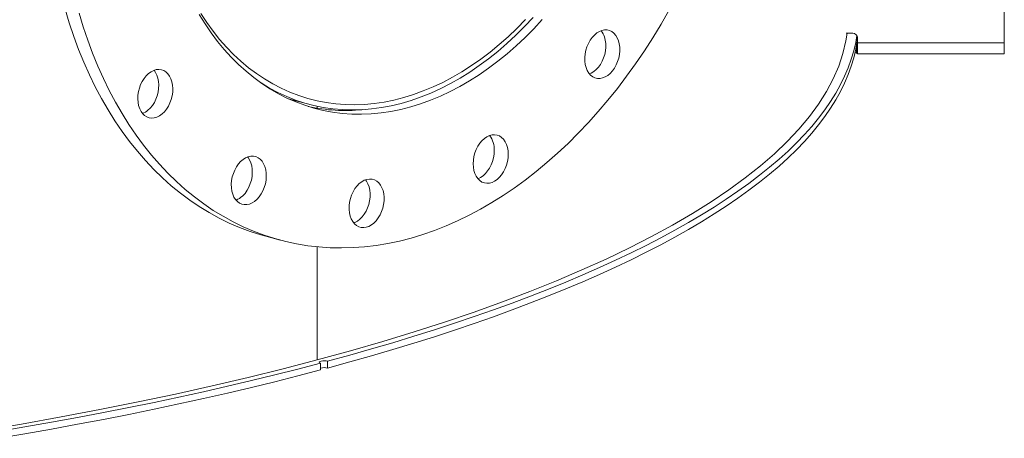
# Model space of a CAD drawing. Units: inches. Extents: x 0.5 to 10.5, y 0.5 to 7.9.
# Drawn here: x 8.7 to 9.4, y 2.9 to 3.3 of the extents above; entities that cross this region are included whole.
import ezdxf

# ---------------------------------------------------------------- set-up
doc = ezdxf.new("R2010")
doc.units = ezdxf.units.IN
doc.header["$MEASUREMENT"] = 0

msp = doc.modelspace()

# ---------------------------------------------------------------- linework, layer by layer
at = {"color": 7, "linetype": 'Continuous', "lineweight": 15}
for p, q in [((9.401235, 3.2668906), (9.401235, 3.2420961)), ((9.2837979, 3.2491803), (9.288735, 3.2491803)), ((9.2924114, 3.2456382), (9.2924114, 3.2420961)), ((9.291609, 3.2344248), (9.291609, 3.241212)), ((9.2922178, 3.2343711), (9.2922178, 3.241491)), ((9.2924114, 3.2420961), (9.401235, 3.2420961)), ((9.401235, 3.2420961), (9.401235, 3.2340216)), ((9.2923747, 3.2340216), (9.401235, 3.2340216)), ((8.8698377, 3.2006387), (8.8852024, 3.1965223)), ((8.8913125, 3.1950517), (8.8913125, 3.1935899)), ((8.8533635, 3.0984808), (8.8637621, 3.0956949)), ((8.8913125, 3.0906841), (8.8913125, 3.006686)), ((8.8939086, 3.0043652), (8.8939086, 2.9992844)), ((8.8991079, 3.0006774), (8.8991079, 3.0057581))]:
    msp.add_line(p, q, dxfattribs=at)
at = {"color": 8, "linetype": 'Continuous', "lineweight": 15}
msp.add_line((9.2922295, 3.241509), (9.2916547, 3.241509), dxfattribs=at)
at = {"color": 7, "linetype": 'Continuous', "lineweight": 15, "flags": 128}
for points in [[(8.8533635, 3.0984808), (8.8495196, 3.099559), (8.8415844, 3.1020968), (8.8337673, 3.1050231), (8.826077, 3.1083346), (8.8185221, 3.1120277), (8.8111107, 3.1160982), (8.8038512, 3.1205417), (8.7967516, 3.1253532), (8.7898196, 3.1305276), (8.783063, 3.1360589), (8.7764893, 3.1419411), (8.7701056, 3.1481678), (8.7639191, 3.154732), (8.7579366, 3.1616265), (8.7521646, 3.1688436), (8.7466097, 3.1763754), (8.7412778, 3.1842136), (8.7361749, 3.1923495), (8.7313067, 3.2007741), (8.7266785, 3.2094781), (8.7222955, 3.2184519), (8.7181624, 3.2276855), (8.7142839, 3.2371688), (8.7106642, 3.2468913), (8.7073074, 3.2568422), (8.7042171, 3.2670105)], [(9.1523846, 3.2660807), (9.1465066, 3.2558744), (9.1404212, 3.2458834), (9.1341352, 3.2361189), (9.1276556, 3.2265917), (9.1209895, 3.2173123), (9.1141443, 3.2082909), (9.1071276, 3.1995376), (9.099947, 3.1910619), (9.0926106, 3.1828733), (9.0851264, 3.1749807), (9.0775027, 3.167393), (9.069748, 3.1601186), (9.0618707, 3.1531653), (9.0538797, 3.146541), (9.0457837, 3.1402529), (9.0375917, 3.1343081), (9.0293128, 3.128713), (9.020956, 3.1234739), (9.0125307, 3.1185965), (9.0040461, 3.1140862), (8.9955117, 3.1099481), (8.9869367, 3.1061866), (8.9783308, 3.102806), (8.9697034, 3.09981), (8.9610641, 3.0972019), (8.9524224, 3.0949846), (8.9437879, 3.0931604), (8.9351701, 3.0917316), (8.9265785, 3.0906995), (8.9180226, 3.0900654), (8.9095119, 3.08983), (8.9010557, 3.0899935), (8.8926635, 3.0905557), (8.8843445, 3.0915161), (8.8761079, 3.0928735), (8.8679628, 3.0946264), (8.8599182, 3.096773), (8.851983, 3.0993109), (8.8441659, 3.1022372), (8.8364757, 3.1055487), (8.8289207, 3.1092417), (8.8215094, 3.1133123), (8.8142499, 3.1177558), (8.8071502, 3.1225673), (8.8002183, 3.1277417), (8.7934617, 3.133273), (8.7868879, 3.1391552), (8.7805043, 3.1453819), (8.7743177, 3.1519461), (8.7683352, 3.1588406), (8.7625633, 3.1660577), (8.7570083, 3.1735895), (8.7516764, 3.1814277), (8.7465736, 3.1895636), (8.7417054, 3.1979882), (8.7370772, 3.2066922), (8.7326941, 3.215666), (8.7285611, 3.2248996), (8.7246825, 3.2343829), (8.7210628, 3.2441054), (8.717706, 3.2540563), (8.7146157, 3.2642246)], [(9.0583987, 3.259371), (9.0520775, 3.2525544), (9.0456144, 3.2460397), (9.0390192, 3.2398369), (9.0323021, 3.2339553), (9.0254732, 3.228404), (9.0185429, 3.2231914), (9.0115218, 3.2183254), (9.0044205, 3.2138135), (8.99725, 3.2096624), (8.990021, 3.2058787), (8.9827447, 3.2024679), (8.975432, 3.1994353), (8.9680942, 3.1967856), (8.9607424, 3.1945227), (8.9533878, 3.1926501), (8.9460416, 3.1911706), (8.9387149, 3.1900865), (8.931419, 3.1893995), (8.924165, 3.1891106), (8.9169639, 3.1892202), (8.9098266, 3.1897282), (8.9027641, 3.1906338), (8.8957871, 3.1919356), (8.8889062, 3.1936317), (8.8821318, 3.1957194), (8.8754744, 3.1981955), (8.8689441, 3.2010564), (8.8625507, 3.2042976), (8.856304, 3.2079142), (8.8502136, 3.2119008), (8.8442888, 3.2162511), (8.8385384, 3.2209587), (8.8329714, 3.2260163), (8.8275961, 3.2314162), (8.8224208, 3.2371503), (8.8174533, 3.2432097), (8.8127013, 3.2495853), (8.8081718, 3.2562673), (8.8038719, 3.2632456)], [(8.8049679, 3.2638762), (8.8093893, 3.2571707), (8.814036, 3.2507696), (8.8189008, 3.2446831), (8.8239761, 3.2389206), (8.8292539, 3.2334911), (8.834726, 3.2284031), (8.8403839, 3.2236645), (8.8462187, 3.2192827), (8.8522213, 3.2152646), (8.8583823, 3.2116165), (8.8646922, 3.208344), (8.8711411, 3.2054522), (8.8777188, 3.2029457), (8.8844152, 3.2008284), (8.8912198, 3.1991036), (8.898122, 3.1977739), (8.9051109, 3.1968415), (8.9121757, 3.1963078), (8.9193053, 3.1961736), (8.9264886, 3.1964392), (8.9337144, 3.1971041), (8.9409715, 3.1981674), (8.9482484, 3.1996272), (8.9555338, 3.2014814), (8.9628164, 3.2037271), (8.9700847, 3.2063607), (8.9773275, 3.2093782), (8.9845334, 3.2127748), (8.9916912, 3.2165453), (8.9987896, 3.2206837), (9.0058177, 3.2251835), (9.0127644, 3.2300379), (9.0196188, 3.2352391), (9.0263704, 3.240779), (9.0330085, 3.2466491), (9.0395228, 3.2528401), (9.0459031, 3.2593424)], [(8.8487909, 3.2129015), (8.8497245, 3.2122962), (8.8559148, 3.2085561), (8.8622558, 3.2051918), (8.8687379, 3.2022083), (8.8753509, 3.1996103), (8.8820848, 3.1974018), (8.8889291, 3.1955861), (8.8958732, 3.1941661), (8.9029065, 3.193144), (8.9100182, 3.1925213), (8.9171972, 3.192299), (8.9244324, 3.1924775), (8.9317129, 3.1930564), (8.9390272, 3.1940349), (8.9463641, 3.1954115), (8.9537124, 3.197184), (8.9610607, 3.1993497), (8.9683976, 3.2019053), (8.9757118, 3.2048468), (8.9829922, 3.2081698), (8.9902273, 3.211869), (8.9974062, 3.2159387), (9.0045177, 3.2203728), (9.0115508, 3.2251643), (9.0184948, 3.2303059), (9.0253388, 3.2357896), (9.0320724, 3.241607), (9.0386852, 3.2477492), (9.0451669, 3.2542066), (9.0515076, 3.2609692)], [(9.1149264, 3.2436753), (9.1155336, 3.2413236), (9.115859, 3.2388012), (9.1158954, 3.2361644), (9.1156418, 3.2334721), (9.115104, 3.2307845), (9.1142939, 3.2281616), (9.1132298, 3.2256619), (9.1119352, 3.2233414), (9.1104393, 3.2212518), (9.1087753, 3.2194399), (9.1069804, 3.2179461), (9.1050948, 3.2168037), (9.1031606, 3.2160384), (9.1012209, 3.2156671), (9.0993191, 3.2156983), (9.0974978, 3.2161311), (9.0957974, 3.216956), (9.0942562, 3.2181545), (9.0929084, 3.2196998), (9.0917842, 3.2215574), (9.0909087, 3.2236858), (9.0903014, 3.2260374), (9.089976, 3.2285599), (9.0899397, 3.2311967), (9.0901933, 3.2338889), (9.0907311, 3.2365766), (9.0915411, 3.2391995), (9.0926053, 3.2416992), (9.0938998, 3.2440197), (9.0953958, 3.2461093), (9.0970598, 3.2479212), (9.0988546, 3.249415), (9.1007402, 3.2505573), (9.1026745, 3.2513227), (9.1046141, 3.2516939), (9.1065159, 3.2516628), (9.1083373, 3.2512299), (9.1100376, 3.2504051), (9.1115789, 3.2492066), (9.1129267, 3.2476613), (9.1140509, 3.2458037), (9.1149264, 3.2436753)], [(8.8913125, 3.006686), (8.915977, 3.0134698), (8.9399679, 3.0204249), (8.9632687, 3.0275464), (8.9858631, 3.0348294), (9.0077357, 3.0422689), (9.0288713, 3.0498597), (9.0492554, 3.0575967), (9.0688739, 3.0654744), (9.0877132, 3.0734875), (9.1057604, 3.0816305), (9.123003, 3.0898976), (9.1394291, 3.0982832), (9.1550273, 3.1067815), (9.169787, 3.1153866), (9.1836978, 3.1240926), (9.1967503, 3.1328936), (9.2089354, 3.1417833), (9.2202446, 3.1507557), (9.2306703, 3.1598046), (9.2402051, 3.1689238), (9.2488426, 3.1781069), (9.2565767, 3.1873477), (9.2634021, 3.1966396), (9.2693142, 3.2059764), (9.2743087, 3.2153516), (9.2783824, 3.2247587), (9.2815323, 3.2341912), (9.2837563, 3.2436427), (9.2846278, 3.2491803)], [(8.8991079, 3.0057581), (8.915556, 3.0102665), (8.931709, 3.0148509), (8.9475619, 3.0195098), (8.96311, 3.0242419), (8.9783486, 3.0290457), (8.9932729, 3.0339198), (9.0078787, 3.0388627), (9.0221613, 3.0438729), (9.0361165, 3.0489489), (9.0497401, 3.0540892), (9.0630279, 3.0592921), (9.075976, 3.0645562), (9.0885804, 3.0698798), (9.1008372, 3.0752614), (9.1127429, 3.0806992), (9.1242938, 3.0861917), (9.1354863, 3.0917372), (9.1463172, 3.097334), (9.1567831, 3.1029804), (9.1668808, 3.1086748), (9.1766074, 3.1144153), (9.1859598, 3.1202003), (9.1949353, 3.1260279), (9.2035311, 3.1318966), (9.2117447, 3.1378043), (9.2195735, 3.1437495), (9.2270151, 3.1497302), (9.2340674, 3.1557448), (9.2407281, 3.1617912), (9.2469954, 3.1678678), (9.2528672, 3.1739727), (9.2583418, 3.180104), (9.2634176, 3.1862598), (9.2680929, 3.1924384), (9.2723665, 3.1986379), (9.276237, 3.2048563), (9.2797032, 3.2110918), (9.282764, 3.2173426), (9.2854187, 3.2236066), (9.2876663, 3.2298821), (9.2895061, 3.2361671), (9.2909377, 3.2424597), (9.291802, 3.2475913)], [(8.8991079, 3.0006774), (8.915556, 3.0051858), (8.931709, 3.0097701), (8.9475619, 3.0144291), (8.96311, 3.0191611), (8.9783486, 3.023965), (8.9932729, 3.0288391), (9.0078787, 3.033782), (9.0221613, 3.0387922), (9.0361165, 3.0438682), (9.0497401, 3.0490084), (9.0630279, 3.0542114), (9.075976, 3.0594755), (9.0885804, 3.0647991), (9.1008372, 3.0701806), (9.1127429, 3.0756185), (9.1242938, 3.081111), (9.1354863, 3.0866565), (9.1463172, 3.0922533), (9.1567831, 3.0978997), (9.1668808, 3.103594), (9.1766074, 3.1093345), (9.1859598, 3.1151195), (9.1949353, 3.1209472), (9.2035311, 3.1268158), (9.2117447, 3.1327236), (9.2195735, 3.1386688), (9.2270151, 3.1446495), (9.2340674, 3.150664), (9.2407281, 3.1567105), (9.2469954, 3.162787), (9.2528672, 3.1688919), (9.2583418, 3.1750232), (9.2634176, 3.1811791), (9.2680929, 3.1873577), (9.2723665, 3.1935571), (9.276237, 3.1997756), (9.2797032, 3.2060111), (9.282764, 3.2122618), (9.2854187, 3.2185259), (9.2876663, 3.2248013), (9.2895061, 3.2310863), (9.2909377, 3.2373789), (9.2919606, 3.2436773), (9.2922902, 3.2465403)], [(9.1045277, 3.2464612), (9.105135, 3.2441095), (9.1054604, 3.2415871), (9.1054967, 3.2389503), (9.1052432, 3.236258), (9.1047053, 3.2335704), (9.1038953, 3.2309475), (9.1028311, 3.2284478), (9.1015366, 3.2261273), (9.1000406, 3.2240377), (9.0983766, 3.2222258), (9.0965818, 3.220732), (9.0946962, 3.2195896), (9.093423, 3.2190412)], [(9.2904299, 3.2349325), (9.2905813, 3.2348813), (9.291609, 3.2344248)], [(8.7761951, 3.189285), (8.7743497, 3.1879632), (8.7724345, 3.1870067), (8.7704921, 3.1864368), (8.768566, 3.1862663), (8.7666992, 3.186499), (8.7649334, 3.1871296), (8.763308, 3.1881441), (8.7618595, 3.1895198), (8.76062, 3.191226), (8.7596174, 3.1932246), (8.7588739, 3.1954709), (8.7584063, 3.1979148), (8.7582249, 3.2005016), (8.7583338, 3.2031737), (8.7587306, 3.2058712), (8.7594064, 3.2085339), (8.7603462, 3.2111024), (8.7615288, 3.2135192), (8.762928, 3.2157304), (8.7645124, 3.2176867), (8.7662467, 3.2193442), (8.7680921, 3.2206659), (8.7700073, 3.2216225), (8.7719497, 3.2221923), (8.7738758, 3.2223629), (8.7757426, 3.2221302), (8.7775084, 3.2214996), (8.7791338, 3.2204851), (8.7805823, 3.2191094), (8.7818218, 3.2174032), (8.7828244, 3.2154046), (8.7835679, 3.2131582), (8.7840355, 3.2107144), (8.7842169, 3.2081275), (8.784108, 3.2054555), (8.7837112, 3.202758), (8.7830354, 3.2000953), (8.7820956, 3.1975268), (8.780913, 3.19511), (8.7795138, 3.1928987), (8.7779294, 3.1909425), (8.7761951, 3.189285)], [(8.7703168, 3.2217398), (8.7714232, 3.2201891), (8.7724258, 3.2181905), (8.7731693, 3.2159441), (8.7736369, 3.2135003), (8.7738183, 3.2109134), (8.7737094, 3.2082414), (8.7733125, 3.2055439), (8.7726367, 3.2028812), (8.771697, 3.2003127), (8.7705143, 3.1978959), (8.7691152, 3.1956846), (8.7675308, 3.1937284), (8.7657965, 3.1920709)], [(9.0331304, 3.1593587), (9.0329852, 3.1566802), (9.0325529, 3.1539838), (9.0318431, 3.1513296), (9.0308718, 3.148777), (9.0296605, 3.146383), (9.0282364, 3.1442011), (9.0266312, 3.1422799), (9.0248809, 3.1406625), (9.0230245, 3.1393849), (9.0211034, 3.1384757), (9.0191607, 3.1379553), (9.0172397, 3.1378351), (9.0153833, 3.138118), (9.0136329, 3.1387975), (9.0120278, 3.1398586), (9.0106037, 3.1412775), (9.0093924, 3.1430225), (9.008421, 3.1450546), (9.0077113, 3.1473285), (9.007279, 3.1497933), (9.0071338, 3.152394), (9.007279, 3.1550725), (9.0077113, 3.1577689), (9.008421, 3.1604231), (9.0093924, 3.1629757), (9.0106037, 3.1653697), (9.0120278, 3.1675516), (9.0136329, 3.1694728), (9.0153833, 3.1710902), (9.0172397, 3.1723678), (9.0191607, 3.1732769), (9.0211034, 3.1737974), (9.0230245, 3.1739176), (9.0248809, 3.1736347), (9.0266312, 3.1729552), (9.0282364, 3.1718941), (9.0296605, 3.1704752), (9.0308718, 3.1687302), (9.0318431, 3.1666981), (9.0325529, 3.1644242), (9.0329852, 3.1619594), (9.0331304, 3.1593587)], [(8.8498103, 3.1299229), (8.8483378, 3.1278018), (8.8466928, 3.1259528), (8.8449122, 3.1244173), (8.8430357, 3.1232294), (8.8411052, 3.1224158), (8.8391638, 3.1219947), (8.8372549, 3.1219754), (8.8354212, 3.1223584), (8.8337036, 3.1231351), (8.8321405, 3.1242881), (8.8307668, 3.1257918), (8.8296132, 3.1276125), (8.8287054, 3.1297096), (8.8280638, 3.1320361), (8.8277026, 3.1345402), (8.82763, 3.1371659), (8.8278475, 3.1398545), (8.8283503, 3.142546), (8.8291272, 3.1451803), (8.8301608, 3.1476985), (8.831428, 3.1500443), (8.8329005, 3.1521654), (8.8345455, 3.1540144), (8.8363261, 3.15555), (8.8382026, 3.1567378), (8.8401331, 3.1575514), (8.8420745, 3.1579725), (8.8439834, 3.1579918), (8.8458171, 3.1576088), (8.8475347, 3.1568321), (8.8490978, 3.1556791), (8.8504715, 3.1541754), (8.8516251, 3.1523547), (8.8525329, 3.1502577), (8.8531745, 3.1479311), (8.8535357, 3.145427), (8.8536083, 3.1428014), (8.8533908, 3.1401127), (8.852888, 3.1374212), (8.8521111, 3.1347869), (8.8510775, 3.1322688), (8.8498103, 3.1299229)], [(8.8397151, 3.1574089), (8.8400729, 3.1569613), (8.8412265, 3.1551406), (8.8421343, 3.1530436), (8.8427759, 3.150717), (8.8431371, 3.1482129), (8.8432097, 3.1455873), (8.8429922, 3.1428986), (8.8424894, 3.1402071), (8.8417125, 3.1375729), (8.8406789, 3.1350547), (8.8394117, 3.1327088)], [(9.0227317, 3.1621446), (9.0225865, 3.1594662), (9.0221543, 3.1567697), (9.0214445, 3.1541155), (9.0204731, 3.1515629), (9.0192619, 3.1491689), (9.0178377, 3.146987), (9.0162326, 3.1450658), (9.0144823, 3.1434484), (9.0126258, 3.1421708), (9.0107048, 3.1412617), (9.0106375, 3.141237)], [(8.940034, 3.1194142), (8.9391585, 3.1168167), (8.9380343, 3.1143567), (8.9366865, 3.1120893), (8.9351452, 3.1100649), (8.9334449, 3.108329), (8.9316235, 3.1069202), (8.9297217, 3.1058701), (8.9277821, 3.105202), (8.9258478, 3.1049309), (8.9239622, 3.1050629), (8.9221674, 3.105595), (8.9205034, 3.1065153), (8.9190074, 3.1078033), (8.9177129, 3.1094302), (8.9166487, 3.1113597), (8.9158387, 3.1135486), (8.9153009, 3.115948), (8.9150473, 3.1185044), (8.9150836, 3.1211607), (8.915409, 3.1238575), (8.9160163, 3.1265345), (8.9168918, 3.129132), (8.918016, 3.131592), (8.9193638, 3.1338595), (8.920905, 3.1358838), (8.9226054, 3.1376197), (8.9244267, 3.1390285), (8.9263285, 3.1400787), (8.9282682, 3.1407467), (8.9302024, 3.1410178), (8.932088, 3.1408858), (8.9338829, 3.1403537), (8.9355469, 3.1394334), (8.9370428, 3.1381454), (8.9383374, 3.1365185), (8.9394015, 3.1345891), (8.9402116, 3.1324002), (8.9407494, 3.1300007), (8.941003, 3.1274443), (8.9409666, 3.124788), (8.9406412, 3.1220913), (8.940034, 3.1194142)], [(8.927121, 3.1403996), (8.9279387, 3.1393044), (8.9290029, 3.137375), (8.9298129, 3.1351861), (8.9303508, 3.1327866), (8.9306043, 3.1302302), (8.930568, 3.1275739), (8.9302426, 3.1248772), (8.9296354, 3.1222001)], [(8.9296354, 3.1222001), (8.9287599, 3.1196026), (8.9276357, 3.1171426), (8.9262879, 3.1148752), (8.9247466, 3.1128508), (8.9230463, 3.1111149), (8.9212249, 3.1097061), (8.9193231, 3.108656), (8.9185306, 3.108335)], [(8.8913125, 3.006686), (8.8659913, 3.0000781), (8.840031, 2.9936507), (8.8134495, 2.9874082), (8.7862651, 2.9813549), (8.7584966, 2.9754949), (8.7301631, 2.9698325), (8.7012842, 2.9643714), (8.6718798, 2.9591153), (8.6419703, 2.9540681)], [(8.654569, 2.9536034), (8.6744399, 2.9569803), (8.6940885, 2.9604492), (8.713509, 2.9640092), (8.7326954, 2.9676591), (8.751642, 2.9713978), (8.770343, 2.9752243), (8.7887928, 2.9791373), (8.8069858, 2.9831357), (8.8249164, 2.9872183), (8.8425793, 2.9913838), (8.8599692, 2.995631), (8.8770806, 2.9999585), (8.8939086, 3.0043652)], [(8.8991079, 3.0057581), (8.898062, 3.0059538), (8.8968294, 3.006042), (8.8955586, 3.006012), (8.8944026, 3.0058675), (8.8935005, 3.0056258), (8.892961, 3.0053161), (8.8928491, 3.0049756), (8.8931781, 3.0046454), (8.8939086, 3.0043652)], [(8.654569, 2.9485227), (8.6744399, 2.9518995), (8.6940885, 2.9553684), (8.713509, 2.9589284), (8.7326954, 2.9625783), (8.751642, 2.9663171), (8.770343, 2.9701435), (8.7887928, 2.9740566), (8.8069858, 2.978055), (8.8249164, 2.9821376), (8.8425793, 2.9863031), (8.8599692, 2.9905502), (8.8770806, 2.9948778), (8.8939086, 2.9992844)]]:
    msp.add_lwpolyline(points, dxfattribs=at)
at = {"color": 7, "linetype": 'Continuous', "lineweight": 15}
for centre, radius, start, end in [((9.0913571, 3.2423342), 0.0138021, 17.3982105, 39.4588329), ((9.2888009, 3.2455697), 0.0036111, 1.0864989, 91.046776), ((8.912235, 3.3197552), 0.1278823, 257.5921658, 275.6952333), ((8.7570594, 3.2022596), 0.0134219, 290.3475918, 310.6141056), ((9.0058107, 3.1629594), 0.0169406, 357.243319, 37.6255055), ((8.8247204, 3.1408956), 0.0168184, 292.382471, 330.8711076), ((8.8965122, 2.9897635), 0.0112183, 76.6217601, 103.4199523)]:
    msp.add_arc(centre, radius, start, end, dxfattribs=at)
for points, knots in [([(9.2922178, 3.2413957), (9.292147, 3.2414076), (9.2919839, 3.2414348), (9.2917444, 3.2414822), (9.291609, 3.241509)], [0, 0, 0, 0, 0.43450847, 1, 1, 1, 1]), ([(9.2924114, 3.2420961), (9.2924115, 3.2415097), (9.2924115, 3.2403195), (9.2924101, 3.2387063), (9.2924018, 3.2372583), (9.292377, 3.2360199), (9.2923274, 3.2349895), (9.2922548, 3.2345796), (9.2922178, 3.2343711)], [0, 0, 0, 0, 0.1602408, 0.32522095, 0.48396764, 0.64732633, 0.82061025, 1, 1, 1, 1]), ([(9.2924114, 3.2440661), (9.2924119, 3.2436791), (9.292413, 3.2429052), (9.2923909, 3.2420193), (9.2923076, 3.2416228), (9.2922269, 3.2415043), (9.2922179, 3.2414911)], [0, 0, 0, 0, 0.32078206, 0.64162479, 0.9600044, 1, 1, 1, 1]), ([(9.292214, 3.2340828), (9.2921048, 3.2341414), (9.2919466, 3.2342264), (9.2916888, 3.2343779), (9.291609, 3.2344248)], [0, 0, 0, 0, 0.69051397, 1, 1, 1, 1]), ([(9.2922178, 3.2343711), (9.2922813, 3.2342796), (9.29241, 3.2340938), (9.2924498, 3.2340006), (9.2923801, 3.2340256), (9.2923747, 3.2340276)], [0, 0, 0, 0, 0.472565153, 0.959209923, 1, 1, 1, 1])]:
    msp.add_open_spline(points, degree=3, knots=knots, dxfattribs=at)

doc.saveas('drawing.dxf')
